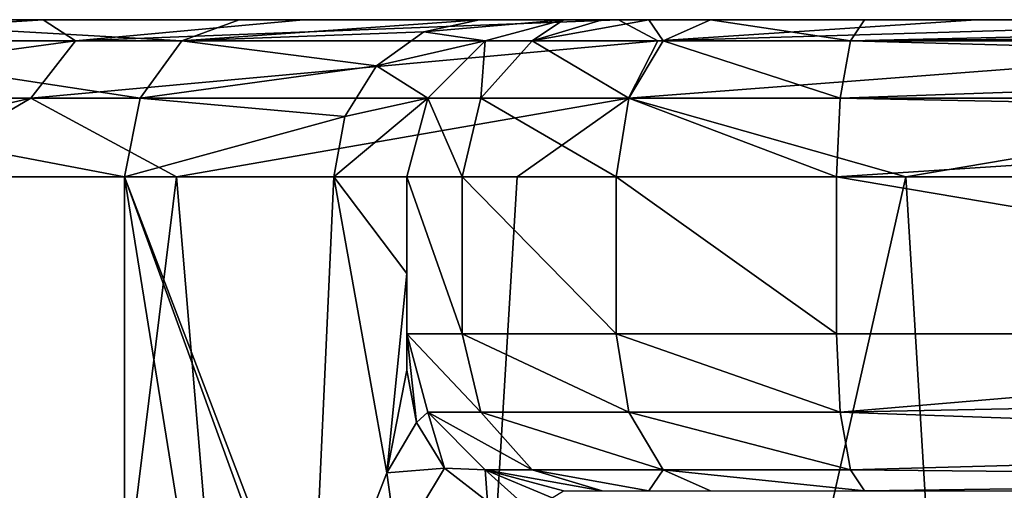
# Model space of a CAD drawing. Units: millimetres. Extents: x -107 to 107, y -31 to 78.
# Drawn here: x -17 to -7, y 74 to 78 of the extents above; entities that cross this region are included whole.
import ezdxf

# ---------------------------------------------------------------- set-up
doc = ezdxf.new("R2010")
doc.units = ezdxf.units.MM
doc.header["$LTSCALE"] = 65.185185
for name, color, linetype in [('627', 7, 'CONTINUOUS'), ('628', 7, 'CONTINUOUS'), ('631', 7, 'CONTINUOUS'), ('632', 7, 'CONTINUOUS'), ('635', 7, 'CONTINUOUS'), ('636', 7, 'CONTINUOUS'), ('637', 7, 'CONTINUOUS'), ('638', 7, 'CONTINUOUS'), ('644', 7, 'CONTINUOUS'), ('645', 7, 'CONTINUOUS'), ('646', 7, 'CONTINUOUS'), ('647', 7, 'CONTINUOUS'), ('651', 7, 'CONTINUOUS'), ('652', 7, 'CONTINUOUS'), ('653', 7, 'CONTINUOUS'), ('654', 7, 'CONTINUOUS'), ('655', 7, 'CONTINUOUS')]:
    doc.layers.add(name, color=color, linetype=linetype)

msp = doc.modelspace()

# ---------------------------------------------------------------- linework, layer by layer
at = {"layer": '627', "color": 7, "linetype": 'CONTINUOUS', "true_color": 0xaaaaaa}
for points in [[(-19.9953, 78, -0.4317), (-19.7046, 78, 3.4246), (19.9953, 78, -0.4316), (-19.9953, 78, -0.4317)], [(-19.5385, 78, -4.2716), (-19.9953, 78, -0.4317), (19.5385, 78, -4.2715), (-19.5385, 78, -4.2716)], [(19.5385, 78, -4.2715), (-19.9953, 78, -0.4317), (19.9953, 78, -0.4316), (19.5385, 78, -4.2715)], [(-19.7046, 78, 3.4246), (-18.6776, 78, 7.1518), (19.7046, 78, 3.4247), (-19.7046, 78, 3.4246)], [(19.9953, 78, -0.4316), (-19.7046, 78, 3.4246), (19.7046, 78, 3.4247), (19.9953, 78, -0.4316)], [(-18.3513, 78, -7.9517), (-19.5385, 78, -4.2716), (18.3513, 78, -7.9517), (-18.3513, 78, -7.9517)], [(18.3513, 78, -7.9517), (-19.5385, 78, -4.2716), (19.5385, 78, -4.2715), (18.3513, 78, -7.9517)], [(-18.6776, 78, 7.1518), (-14.6032, 78, 13.6656), (18.6776, 78, 7.1518), (-18.6776, 78, 7.1518)], [(19.7046, 78, 3.4247), (-18.6776, 78, 7.1518), (18.6776, 78, 7.1518), (19.7046, 78, 3.4247)], [(-16.478, 78, -11.3347), (-18.3513, 78, -7.9517), (16.478, 78, -11.3347), (-16.478, 78, -11.3347)], [(16.478, 78, -11.3347), (-18.3513, 78, -7.9517), (18.3513, 78, -7.9517), (16.478, 78, -11.3347)], [(-13.9887, 78, -14.2939), (-16.478, 78, -11.3347), (13.9887, 78, -14.2939), (-13.9887, 78, -14.2939)], [(13.9887, 78, -14.2939), (-16.478, 78, -11.3347), (16.478, 78, -11.3347), (13.9887, 78, -14.2939)], [(-14.6032, 78, 13.6656), (-12.3039, 78, 17.2991), (14.6032, 78, 13.6656), (-14.6032, 78, 13.6656)], [(18.6776, 78, 7.1518), (-14.6032, 78, 13.6656), (14.6032, 78, 13.6656), (18.6776, 78, 7.1518)], [(-10.9764, 78, -16.7188), (-13.9887, 78, -14.2939), (10.9765, 78, -16.7187), (-10.9764, 78, -16.7188)], [(10.9765, 78, -16.7187), (-13.9887, 78, -14.2939), (13.9887, 78, -14.2939), (10.9765, 78, -16.7187)], [(-12.3039, 78, 17.2991), (-11.5, 78, 21.5232), (12.3039, 78, 17.2991), (-12.3039, 78, 17.2991)], [(14.6032, 78, 13.6656), (-12.3039, 78, 17.2991), (12.3039, 78, 17.2991), (14.6032, 78, 13.6656)], [(11.5, 78, 79.2832), (11.5, 78, 21.5232), (-11.5, 78, 79.2832), (11.5, 78, 79.2832)], [(-11.5, 78, 79.2832), (11.5, 78, 21.5232), (-11.5, 78, 21.5232), (-11.5, 78, 79.2832)], [(-11.5, 78, 21.5232), (11.5, 78, 21.5232), (12.3039, 78, 17.2991), (-11.5, 78, 21.5232)], [(-11.1309, 78, 80.8476), (11.5, 78, 79.2832), (-11.5, 78, 79.2832), (-11.1309, 78, 80.8476)], [(11.1309, 78, 80.8476), (11.5, 78, 79.2832), (-11.1309, 78, 80.8476), (11.1309, 78, 80.8476)], [(-10.6859, 78, 81.5273), (11.1309, 78, 80.8476), (-11.1309, 78, 80.8476), (-10.6859, 78, 81.5273)], [(-7.5538, 78, -18.5186), (-10.9764, 78, -16.7188), (7.5539, 78, -18.5186), (-7.5538, 78, -18.5186)], [(7.5539, 78, -18.5186), (-10.9764, 78, -16.7188), (10.9765, 78, -16.7187), (7.5539, 78, -18.5186)], [(10.6859, 78, 81.5273), (11.1309, 78, 80.8476), (-10.6859, 78, 81.5273), (10.6859, 78, 81.5273)], [(-10.0961, 78, 82.0861), (10.6859, 78, 81.5273), (-10.6859, 78, 81.5273), (-10.0961, 78, 82.0861)], [(10.0961, 78, 82.0861), (10.6859, 78, 81.5273), (-10.0961, 78, 82.0861), (10.0961, 78, 82.0861)], [(-8.6222, 78, 82.7274), (10.0961, 78, 82.0861), (-10.0961, 78, 82.0861), (-8.6222, 78, 82.7274)], [(8.6222, 78, 82.7274), (10.0961, 78, 82.0861), (-8.6222, 78, 82.7274), (8.6222, 78, 82.7274)], [(0, 78, 83.5), (8.6222, 78, 82.7274), (-8.6222, 78, 82.7274), (0, 78, 83.5)], [(-3.8489, 78, -19.6262), (-7.5538, 78, -18.5186), (3.8489, 78, -19.6261), (-3.8489, 78, -19.6262)], [(3.8489, 78, -19.6261), (-7.5538, 78, -18.5186), (7.5539, 78, -18.5186), (3.8489, 78, -19.6261)]]:
    msp.add_3dface(points, dxfattribs=at)
at = {"layer": '628', "color": 7, "linetype": 'CONTINUOUS', "true_color": 0xaaaaaa}
for points in [[(-13, 74.9131, 22.6931), (-13, 75, 23.8747), (-13, 76.5, 21.5232), (-13, 74.9131, 22.6931)], [(-13, 76.5, 21.5232), (-13, 75, 23.8747), (-13, 75, 79.2832), (-13, 76.5, 21.5232)], [(-13, 76.5, 21.5232), (-13, 75.5763, 21.5232), (-13, 74.9131, 22.6931), (-13, 76.5, 21.5232)], [(-13, 76.5, 79.2832), (-13, 76.5, 21.5232), (-13, 75, 79.2832), (-13, 76.5, 79.2832)], [(-13, 74.6525, 21.5237), (-13, 74.9131, 22.6931), (-13, 75.5763, 21.5232), (-13, 74.6525, 21.5237)]]:
    msp.add_3dface(points, dxfattribs=at)
at = {"layer": '631', "color": 7, "linetype": 'CONTINUOUS', "true_color": 0xaaaaaa}
for points in [[(-13.3092, 54.0085, -16.8854), (-18.3117, 51.3883, -11.2663), (-15.2028, 76.5, -15.2028), (-13.3092, 54.0085, -16.8854)], [(-15.2028, 76.5, -15.2028), (-18.3117, 51.3883, -11.2663), (-17.8766, 76.5, -11.9448), (-15.2028, 76.5, -15.2028)], [(-11.9448, 76.5, -17.8766), (-13.3092, 54.0085, -16.8854), (-15.2028, 76.5, -15.2028), (-11.9448, 76.5, -17.8766)], [(-6.9563, 55.6211, -20.3436), (-13.3092, 54.0085, -16.8854), (-8.2277, 76.5, -19.8634), (-6.9563, 55.6211, -20.3436)], [(-8.2277, 76.5, -19.8634), (-13.3092, 54.0085, -16.8854), (-11.9448, 76.5, -17.8766), (-8.2277, 76.5, -19.8634)], [(-4.1944, 76.5, -21.0869), (-6.9563, 55.6211, -20.3436), (-8.2277, 76.5, -19.8634), (-4.1944, 76.5, -21.0869)]]:
    msp.add_3dface(points, dxfattribs=at)
at = {"layer": '632', "color": 7, "linetype": 'CONTINUOUS', "true_color": 0xaaaaaa}
for points in [[(-19.9971, 76.5, 7.8973), (-19.8633, 48, 8.2279), (-15.6984, 68.5, 14.6905), (-19.9971, 76.5, 7.8973)], [(-15.6984, 76.5, 14.6905), (-19.9971, 76.5, 7.8973), (-15.6984, 68.5, 14.6905), (-15.6984, 76.5, 14.6905)]]:
    msp.add_3dface(points, dxfattribs=at)
at = {"layer": '635', "color": 7, "linetype": 'CONTINUOUS', "true_color": 0xaaaaaa}
for points in [[(-15.6984, 76.5, 14.6905), (-15.6984, 68.5, 14.6905), (-14.6915, 70.2356, 15.9583), (-15.6984, 76.5, 14.6905)], [(-13.699, 76.5, 17.8501), (-15.6984, 76.5, 14.6905), (-13.911, 71.8181, 17.3531), (-13.699, 76.5, 17.8501)], [(-13.911, 71.8181, 17.3531), (-15.6984, 76.5, 14.6905), (-13.9601, 71.71, 17.2477), (-13.911, 71.8181, 17.3531)], [(-13.9601, 71.71, 17.2477), (-15.6984, 76.5, 14.6905), (-14.6915, 70.2356, 15.9583), (-13.9601, 71.71, 17.2477)], [(-13.1921, 73.6723, 19.5727), (-13.699, 76.5, 17.8501), (-13.911, 71.8181, 17.3531), (-13.1921, 73.6723, 19.5727)], [(-13, 75.5763, 21.5232), (-13, 76.5, 21.5232), (-13.699, 76.5, 17.8501), (-13, 75.5763, 21.5232)], [(-13, 75.5763, 21.5232), (-13.699, 76.5, 17.8501), (-13.1921, 73.6723, 19.5727), (-13, 75.5763, 21.5232)], [(-13, 74.6525, 21.5237), (-13, 75.5763, 21.5232), (-13.1921, 73.6723, 19.5727), (-13, 74.6525, 21.5237)]]:
    msp.add_3dface(points, dxfattribs=at)
at = {"layer": '636', "color": 7, "linetype": 'CONTINUOUS', "true_color": 0xaaaaaa}
for points in [[(-13, 74.6525, 21.5237), (-13.1921, 73.6723, 19.5727), (-12.9067, 74.1537, 21.6732), (-13, 74.6525, 21.5237)], [(-13.1921, 73.6723, 19.5727), (-12.6384, 73.717, 21.8044), (-12.9067, 74.1537, 21.6732), (-13.1921, 73.6723, 19.5727)], [(-13.1921, 73.6723, 19.5727), (-13.911, 71.8181, 17.3531), (-13.0918, 72.9648, 19.498), (-13.1921, 73.6723, 19.5727)], [(-13.1921, 73.6723, 19.5727), (-13.0918, 72.9648, 19.498), (-12.6384, 73.717, 21.8044), (-13.1921, 73.6723, 19.5727)], [(-12.6384, 73.717, 21.8044), (-13.0918, 72.9648, 19.498), (-12.2286, 73.3967, 21.9007), (-12.6384, 73.717, 21.8044)]]:
    msp.add_3dface(points, dxfattribs=at)
at = {"layer": '637', "color": 7, "linetype": 'CONTINUOUS', "true_color": 0xaaaaaa}
for points in [[(-13, 75, 23.8747), (-13, 74.9131, 22.6931), (-13, 74.6525, 21.5237), (-13, 75, 23.8747)], [(-13, 75, 23.8747), (-13, 74.6525, 21.5237), (-12.9067, 74.1537, 21.6732), (-13, 75, 23.8747)], [(-13, 75, 23.8747), (-12.9067, 74.1537, 21.6732), (-12.799, 74.25, 23.8747), (-13, 75, 23.8747)], [(-12.9067, 74.1537, 21.6732), (-12.6384, 73.717, 21.8044), (-12.799, 74.25, 23.8747), (-12.9067, 74.1537, 21.6732)], [(-12.799, 74.25, 23.8747), (-12.6384, 73.717, 21.8044), (-12.25, 73.701, 23.8747), (-12.799, 74.25, 23.8747)], [(-12.6384, 73.717, 21.8044), (-12.2286, 73.3967, 21.9007), (-12.25, 73.701, 23.8747), (-12.6384, 73.717, 21.8044)], [(-11.6101, 73.4336, 22.9147), (-11.5, 73.5, 23.8747), (-12.25, 73.701, 23.8747), (-11.6101, 73.4336, 22.9147)], [(-11.7281, 73.2326, 21.9501), (-11.6101, 73.4336, 22.9147), (-12.25, 73.701, 23.8747), (-11.7281, 73.2326, 21.9501)], [(-12.2286, 73.3967, 21.9007), (-11.7281, 73.2326, 21.9501), (-12.25, 73.701, 23.8747), (-12.2286, 73.3967, 21.9007)]]:
    msp.add_3dface(points, dxfattribs=at)
at = {"layer": '638', "color": 7, "linetype": 'CONTINUOUS', "true_color": 0xaaaaaa}
for points in [[(-13, 75, 79.2832), (-13, 75, 23.8747), (-12.799, 74.25, 23.8747), (-13, 75, 79.2832)], [(-13, 75, 79.2832), (-12.799, 74.25, 23.8747), (-12.7994, 74.2507, 79.2832), (-13, 75, 79.2832)], [(-12.799, 74.25, 23.8747), (-12.25, 73.701, 23.8747), (-12.7994, 74.2507, 79.2832), (-12.799, 74.25, 23.8747)], [(-12.7994, 74.2507, 79.2832), (-12.25, 73.701, 23.8747), (-12.25, 73.701, 79.2832), (-12.7994, 74.2507, 79.2832)], [(-11.5, 73.5, 23.8747), (-11.5, 73.5, 51.579), (-12.25, 73.701, 79.2832), (-11.5, 73.5, 23.8747)], [(-12.25, 73.701, 23.8747), (-11.5, 73.5, 23.8747), (-12.25, 73.701, 79.2832), (-12.25, 73.701, 23.8747)], [(-11.5, 73.5, 51.579), (-11.5, 73.5, 79.2832), (-12.25, 73.701, 79.2832), (-11.5, 73.5, 51.579)]]:
    msp.add_3dface(points, dxfattribs=at)
at = {"layer": '644', "color": 7, "linetype": 'CONTINUOUS', "true_color": 0xaaaaaa}
for points in [[(-8.8889, 76.5, 84.2035), (-8.8889, 75, 84.2035), (0, 75, 85), (-8.8889, 76.5, 84.2035)], [(0, 76.5, 85), (-8.8889, 76.5, 84.2035), (0, 75, 85), (0, 76.5, 85)]]:
    msp.add_3dface(points, dxfattribs=at)
at = {"layer": '645', "color": 7, "linetype": 'CONTINUOUS', "true_color": 0xaaaaaa}
for points in [[(-13, 76.5, 79.2832), (-13, 75, 79.2832), (-12.4713, 75, 81.5209), (-13, 76.5, 79.2832)], [(-12.4713, 76.5, 81.5209), (-13, 76.5, 79.2832), (-12.4713, 75, 81.5209), (-12.4713, 76.5, 81.5209)], [(-10.997, 76.5, 83.2854), (-12.4713, 76.5, 81.5209), (-10.997, 75, 83.2854), (-10.997, 76.5, 83.2854)], [(-10.997, 75, 83.2854), (-12.4713, 76.5, 81.5209), (-12.4713, 75, 81.5209), (-10.997, 75, 83.2854)], [(-8.8889, 75, 84.2035), (-8.8889, 76.5, 84.2035), (-10.997, 76.5, 83.2854), (-8.8889, 75, 84.2035)], [(-8.8889, 75, 84.2035), (-10.997, 76.5, 83.2854), (-10.997, 75, 83.2854), (-8.8889, 75, 84.2035)]]:
    msp.add_3dface(points, dxfattribs=at)
at = {"layer": '646', "color": 7, "linetype": 'CONTINUOUS', "true_color": 0xaaaaaa}
for points in [[(-13, 75, 79.2832), (-12.7994, 74.2507, 79.2832), (-12.2919, 74.2507, 81.4312), (-13, 75, 79.2832)], [(-12.4713, 75, 81.5209), (-13, 75, 79.2832), (-12.2919, 74.2507, 81.4312), (-12.4713, 75, 81.5209)], [(-10.997, 75, 83.2854), (-12.4713, 75, 81.5209), (-10.8768, 74.2507, 83.1249), (-10.997, 75, 83.2854)], [(-10.8768, 74.2507, 83.1249), (-12.4713, 75, 81.5209), (-12.2919, 74.2507, 81.4312), (-10.8768, 74.2507, 83.1249)], [(-8.8889, 75, 84.2035), (-10.997, 75, 83.2854), (-8.8532, 74.2507, 84.0062), (-8.8889, 75, 84.2035)], [(-8.8532, 74.2507, 84.0062), (-10.997, 75, 83.2854), (-10.8768, 74.2507, 83.1249), (-8.8532, 74.2507, 84.0062)], [(-12.7994, 74.2507, 79.2832), (-12.25, 73.701, 79.2832), (-11.8006, 73.701, 81.1853), (-12.7994, 74.2507, 79.2832)], [(-12.2919, 74.2507, 81.4312), (-12.7994, 74.2507, 79.2832), (-11.8006, 73.701, 81.1853), (-12.2919, 74.2507, 81.4312)], [(-10.8768, 74.2507, 83.1249), (-12.2919, 74.2507, 81.4312), (-10.5474, 73.701, 82.6851), (-10.8768, 74.2507, 83.1249)], [(-10.5474, 73.701, 82.6851), (-12.2919, 74.2507, 81.4312), (-11.8006, 73.701, 81.1853), (-10.5474, 73.701, 82.6851)], [(-8.8532, 74.2507, 84.0062), (-10.8768, 74.2507, 83.1249), (-8.7556, 73.701, 83.4655), (-8.8532, 74.2507, 84.0062)], [(-8.7556, 73.701, 83.4655), (-10.8768, 74.2507, 83.1249), (-10.5474, 73.701, 82.6851), (-8.7556, 73.701, 83.4655)], [(-11.5, 73.5, 79.2832), (-11.1309, 73.5, 80.8476), (-12.25, 73.701, 79.2832), (-11.5, 73.5, 79.2832)], [(-12.25, 73.701, 79.2832), (-11.1309, 73.5, 80.8476), (-11.8006, 73.701, 81.1853), (-12.25, 73.701, 79.2832)], [(-11.1309, 73.5, 80.8476), (-10.6859, 73.5, 81.5273), (-11.8006, 73.701, 81.1853), (-11.1309, 73.5, 80.8476)], [(-10.6859, 73.5, 81.5273), (-10.5474, 73.701, 82.6851), (-11.8006, 73.701, 81.1853), (-10.6859, 73.5, 81.5273)], [(-10.6859, 73.5, 81.5273), (-10.0961, 73.5, 82.0861), (-10.5474, 73.701, 82.6851), (-10.6859, 73.5, 81.5273)], [(-10.0961, 73.5, 82.0861), (-8.6222, 73.5, 82.7274), (-10.5474, 73.701, 82.6851), (-10.0961, 73.5, 82.0861)], [(-8.6222, 73.5, 82.7274), (-8.7556, 73.701, 83.4655), (-10.5474, 73.701, 82.6851), (-8.6222, 73.5, 82.7274)]]:
    msp.add_3dface(points, dxfattribs=at)
at = {"layer": '647', "color": 7, "linetype": 'CONTINUOUS', "true_color": 0xaaaaaa}
for points in [[(0, 75, 85), (-8.8889, 75, 84.2035), (-8.8532, 74.2507, 84.0062), (0, 75, 85)], [(0, 75, 85), (-8.8532, 74.2507, 84.0062), (0, 74.426, 84.8858), (0, 75, 85)], [(0, 74.426, 84.8858), (-8.8532, 74.2507, 84.0062), (0, 73.9393, 84.5607), (0, 74.426, 84.8858)], [(-8.8532, 74.2507, 84.0062), (-8.7556, 73.701, 83.4655), (0, 73.9393, 84.5607), (-8.8532, 74.2507, 84.0062)], [(0, 73.9393, 84.5607), (-8.7556, 73.701, 83.4655), (0, 73.6142, 84.074), (0, 73.9393, 84.5607)], [(-8.7556, 73.701, 83.4655), (-8.6222, 73.5, 82.7274), (0, 73.6142, 84.074), (-8.7556, 73.701, 83.4655)], [(-8.6222, 73.5, 82.7274), (0, 73.5, 83.5), (0, 73.6142, 84.074), (-8.6222, 73.5, 82.7274)]]:
    msp.add_3dface(points, dxfattribs=at)
at = {"layer": '651', "color": 7, "linetype": 'CONTINUOUS', "true_color": 0xaaaaaa}
for points in [[(0, 78, 83.5), (-8.6222, 78, 82.7274), (-8.7554, 77.7994, 83.4648), (0, 78, 83.5)], [(0, 77.8858, 84.074), (0, 78, 83.5), (-8.7554, 77.7994, 83.4648), (0, 77.8858, 84.074)], [(0, 77.5607, 84.5607), (0, 77.8858, 84.074), (-8.7554, 77.7994, 83.4648), (0, 77.5607, 84.5607)], [(-8.8532, 77.25, 84.0058), (0, 77.5607, 84.5607), (-8.7554, 77.7994, 83.4648), (-8.8532, 77.25, 84.0058)], [(0, 77.074, 84.8858), (0, 77.5607, 84.5607), (-8.8532, 77.25, 84.0058), (0, 77.074, 84.8858)], [(-8.8889, 76.5, 84.2035), (0, 77.074, 84.8858), (-8.8532, 77.25, 84.0058), (-8.8889, 76.5, 84.2035)], [(-8.8889, 76.5, 84.2035), (0, 76.5, 85), (0, 77.074, 84.8858), (-8.8889, 76.5, 84.2035)]]:
    msp.add_3dface(points, dxfattribs=at)
at = {"layer": '652', "color": 7, "linetype": 'CONTINUOUS', "true_color": 0xaaaaaa}
for points in [[(-11.8, 77.7994, 81.185), (-11.5, 78, 79.2832), (-12.2493, 77.7994, 79.2832), (-11.8, 77.7994, 81.185)], [(-10.6859, 78, 81.5273), (-11.1309, 78, 80.8476), (-11.8, 77.7994, 81.185), (-10.6859, 78, 81.5273)], [(-10.547, 77.7994, 82.6845), (-10.6859, 78, 81.5273), (-11.8, 77.7994, 81.185), (-10.547, 77.7994, 82.6845)], [(-11.1309, 78, 80.8476), (-11.5, 78, 79.2832), (-11.8, 77.7994, 81.185), (-11.1309, 78, 80.8476)], [(-10.0961, 78, 82.0861), (-10.6859, 78, 81.5273), (-10.547, 77.7994, 82.6845), (-10.0961, 78, 82.0861)], [(-8.7554, 77.7994, 83.4648), (-10.0961, 78, 82.0861), (-10.547, 77.7994, 82.6845), (-8.7554, 77.7994, 83.4648)], [(-8.6222, 78, 82.7274), (-10.0961, 78, 82.0861), (-8.7554, 77.7994, 83.4648), (-8.6222, 78, 82.7274)], [(-12.2916, 77.25, 81.431), (-12.2493, 77.7994, 79.2832), (-12.799, 77.25, 79.2832), (-12.2916, 77.25, 81.431)], [(-11.8, 77.7994, 81.185), (-12.2493, 77.7994, 79.2832), (-12.2916, 77.25, 81.431), (-11.8, 77.7994, 81.185)], [(-10.8765, 77.25, 83.1246), (-11.8, 77.7994, 81.185), (-12.2916, 77.25, 81.431), (-10.8765, 77.25, 83.1246)], [(-10.547, 77.7994, 82.6845), (-11.8, 77.7994, 81.185), (-10.8765, 77.25, 83.1246), (-10.547, 77.7994, 82.6845)], [(-8.8532, 77.25, 84.0058), (-10.547, 77.7994, 82.6845), (-10.8765, 77.25, 83.1246), (-8.8532, 77.25, 84.0058)], [(-8.8532, 77.25, 84.0058), (-8.7554, 77.7994, 83.4648), (-10.547, 77.7994, 82.6845), (-8.8532, 77.25, 84.0058)], [(-13, 76.5, 79.2832), (-12.4713, 76.5, 81.5209), (-12.799, 77.25, 79.2832), (-13, 76.5, 79.2832)], [(-12.4713, 76.5, 81.5209), (-12.2916, 77.25, 81.431), (-12.799, 77.25, 79.2832), (-12.4713, 76.5, 81.5209)], [(-12.4713, 76.5, 81.5209), (-10.997, 76.5, 83.2854), (-12.2916, 77.25, 81.431), (-12.4713, 76.5, 81.5209)], [(-10.997, 76.5, 83.2854), (-10.8765, 77.25, 83.1246), (-12.2916, 77.25, 81.431), (-10.997, 76.5, 83.2854)], [(-10.997, 76.5, 83.2854), (-8.8889, 76.5, 84.2035), (-10.8765, 77.25, 83.1246), (-10.997, 76.5, 83.2854)], [(-8.8889, 76.5, 84.2035), (-8.8532, 77.25, 84.0058), (-10.8765, 77.25, 83.1246), (-8.8889, 76.5, 84.2035)]]:
    msp.add_3dface(points, dxfattribs=at)
at = {"layer": '653', "color": 7, "linetype": 'CONTINUOUS', "true_color": 0xaaaaaa}
for points in [[(-11.5, 78, 79.2832), (-11.5, 78, 21.5232), (-12.25, 77.799, 21.5232), (-11.5, 78, 79.2832)], [(-12.2493, 77.7994, 79.2832), (-11.5, 78, 79.2832), (-12.25, 77.799, 21.5232), (-12.2493, 77.7994, 79.2832)], [(-12.799, 77.25, 79.2832), (-12.2493, 77.7994, 79.2832), (-12.799, 77.25, 21.5232), (-12.799, 77.25, 79.2832)], [(-12.799, 77.25, 21.5232), (-12.2493, 77.7994, 79.2832), (-12.25, 77.799, 21.5232), (-12.799, 77.25, 21.5232)], [(-13, 76.5, 21.5232), (-13, 76.5, 79.2832), (-12.799, 77.25, 79.2832), (-13, 76.5, 21.5232)], [(-13, 76.5, 21.5232), (-12.799, 77.25, 79.2832), (-12.799, 77.25, 21.5232), (-13, 76.5, 21.5232)]]:
    msp.add_3dface(points, dxfattribs=at)
at = {"layer": '654', "color": 7, "linetype": 'CONTINUOUS', "true_color": 0xaaaaaa}
for points in [[(-12.3039, 78, 17.2991), (-14.6032, 78, 13.6656), (-15.1503, 77.7994, 14.1775), (-12.3039, 78, 17.2991)], [(-12.8378, 77.8858, 17.51), (-12.3039, 78, 17.2991), (-15.1503, 77.7994, 14.1775), (-12.8378, 77.8858, 17.51)], [(-11.5, 78, 21.5232), (-12.3039, 78, 17.2991), (-12.8378, 77.8858, 17.51), (-11.5, 78, 21.5232)], [(-12.25, 77.799, 21.5232), (-11.5, 78, 21.5232), (-12.8378, 77.8858, 17.51), (-12.25, 77.799, 21.5232)], [(-13.2904, 77.5607, 17.6887), (-12.8378, 77.8858, 17.51), (-15.1503, 77.7994, 14.1775), (-13.2904, 77.5607, 17.6887)], [(-12.25, 77.799, 21.5232), (-12.8378, 77.8858, 17.51), (-13.2904, 77.5607, 17.6887), (-12.25, 77.799, 21.5232)], [(-15.5517, 77.25, 14.5532), (-13.2904, 77.5607, 17.6887), (-15.1503, 77.7994, 14.1775), (-15.5517, 77.25, 14.5532)], [(-12.799, 77.25, 21.5232), (-12.25, 77.799, 21.5232), (-13.2904, 77.5607, 17.6887), (-12.799, 77.25, 21.5232)], [(-13.5928, 77.074, 17.8081), (-13.2904, 77.5607, 17.6887), (-15.5517, 77.25, 14.5532), (-13.5928, 77.074, 17.8081)], [(-12.799, 77.25, 21.5232), (-13.2904, 77.5607, 17.6887), (-13.5928, 77.074, 17.8081), (-12.799, 77.25, 21.5232)], [(-15.6984, 76.5, 14.6905), (-13.5928, 77.074, 17.8081), (-15.5517, 77.25, 14.5532), (-15.6984, 76.5, 14.6905)], [(-13.699, 76.5, 17.8501), (-13, 76.5, 21.5232), (-12.799, 77.25, 21.5232), (-13.699, 76.5, 17.8501)], [(-13.699, 76.5, 17.8501), (-12.799, 77.25, 21.5232), (-13.5928, 77.074, 17.8081), (-13.699, 76.5, 17.8501)], [(-15.6984, 76.5, 14.6905), (-13.699, 76.5, 17.8501), (-13.5928, 77.074, 17.8081), (-15.6984, 76.5, 14.6905)]]:
    msp.add_3dface(points, dxfattribs=at)
at = {"layer": '655', "color": 7, "linetype": 'CONTINUOUS', "true_color": 0xaaaaaa}
for points in [[(-18.3513, 78, -7.9517), (-16.478, 78, -11.3347), (-19.6964, 77.7994, -6.5257), (-18.3513, 78, -7.9517)], [(-19.6964, 77.7994, -6.5257), (-16.478, 78, -11.3347), (-16.169, 77.7994, -13.0037), (-19.6964, 77.7994, -6.5257)], [(-15.1503, 77.7994, 14.1775), (-18.6776, 78, 7.1518), (-19.1527, 77.7994, 7.9817), (-15.1503, 77.7994, 14.1775)], [(-14.6032, 78, 13.6656), (-18.6776, 78, 7.1518), (-15.1503, 77.7994, 14.1775), (-14.6032, 78, 13.6656)], [(-16.478, 78, -11.3347), (-13.9887, 78, -14.2939), (-16.169, 77.7994, -13.0037), (-16.478, 78, -11.3347)], [(-13.9887, 78, -14.2939), (-10.9764, 78, -16.7188), (-16.169, 77.7994, -13.0037), (-13.9887, 78, -14.2939)], [(-16.169, 77.7994, -13.0037), (-10.9764, 78, -16.7188), (-10.5982, 77.7994, -17.8385), (-16.169, 77.7994, -13.0037)], [(-10.9764, 78, -16.7188), (-7.5538, 78, -18.5186), (-10.5982, 77.7994, -17.8385), (-10.9764, 78, -16.7188)], [(-7.5538, 78, -18.5186), (-3.8489, 78, -19.6262), (-10.5982, 77.7994, -17.8385), (-7.5538, 78, -18.5186)], [(-10.5982, 77.7994, -17.8385), (-3.8489, 78, -19.6262), (-3.6881, 77.7994, -20.4189), (-10.5982, 77.7994, -17.8385)], [(-16.5974, 77.25, -13.3483), (-20.2183, 77.25, -6.6985), (-16.169, 77.7994, -13.0037), (-16.5974, 77.25, -13.3483)], [(-20.2183, 77.25, -6.6985), (-19.6964, 77.7994, -6.5257), (-16.169, 77.7994, -13.0037), (-20.2183, 77.25, -6.6985)], [(-19.6602, 77.25, 8.1931), (-15.5517, 77.25, 14.5532), (-19.1527, 77.7994, 7.9817), (-19.6602, 77.25, 8.1931)], [(-15.5517, 77.25, 14.5532), (-15.1503, 77.7994, 14.1775), (-19.1527, 77.7994, 7.9817), (-15.5517, 77.25, 14.5532)], [(-10.879, 77.25, -18.3111), (-16.5974, 77.25, -13.3483), (-10.5982, 77.7994, -17.8385), (-10.879, 77.25, -18.3111)], [(-16.5974, 77.25, -13.3483), (-16.169, 77.7994, -13.0037), (-10.5982, 77.7994, -17.8385), (-16.5974, 77.25, -13.3483)], [(-3.7858, 77.25, -20.9599), (-10.879, 77.25, -18.3111), (-3.6881, 77.7994, -20.4189), (-3.7858, 77.25, -20.9599)], [(-10.879, 77.25, -18.3111), (-10.5982, 77.7994, -17.8385), (-3.6881, 77.7994, -20.4189), (-10.879, 77.25, -18.3111)], [(-16.5974, 77.25, -13.3483), (-19.8634, 76.5, -8.2277), (-20.2183, 77.25, -6.6985), (-16.5974, 77.25, -13.3483)], [(-19.9971, 76.5, 7.8973), (-15.6984, 76.5, 14.6905), (-19.6602, 77.25, 8.1931), (-19.9971, 76.5, 7.8973)], [(-17.8766, 76.5, -11.9448), (-19.8634, 76.5, -8.2277), (-16.5974, 77.25, -13.3483), (-17.8766, 76.5, -11.9448)], [(-15.6984, 76.5, 14.6905), (-15.5517, 77.25, 14.5532), (-19.6602, 77.25, 8.1931), (-15.6984, 76.5, 14.6905)], [(-15.2028, 76.5, -15.2028), (-17.8766, 76.5, -11.9448), (-16.5974, 77.25, -13.3483), (-15.2028, 76.5, -15.2028)], [(-10.879, 77.25, -18.3111), (-15.2028, 76.5, -15.2028), (-16.5974, 77.25, -13.3483), (-10.879, 77.25, -18.3111)], [(-11.9448, 76.5, -17.8766), (-15.2028, 76.5, -15.2028), (-10.879, 77.25, -18.3111), (-11.9448, 76.5, -17.8766)], [(-8.2277, 76.5, -19.8634), (-11.9448, 76.5, -17.8766), (-10.879, 77.25, -18.3111), (-8.2277, 76.5, -19.8634)], [(-3.7858, 77.25, -20.9599), (-8.2277, 76.5, -19.8634), (-10.879, 77.25, -18.3111), (-3.7858, 77.25, -20.9599)], [(-4.1944, 76.5, -21.0869), (-8.2277, 76.5, -19.8634), (-3.7858, 77.25, -20.9599), (-4.1944, 76.5, -21.0869)]]:
    msp.add_3dface(points, dxfattribs=at)

doc.saveas('drawing.dxf')
